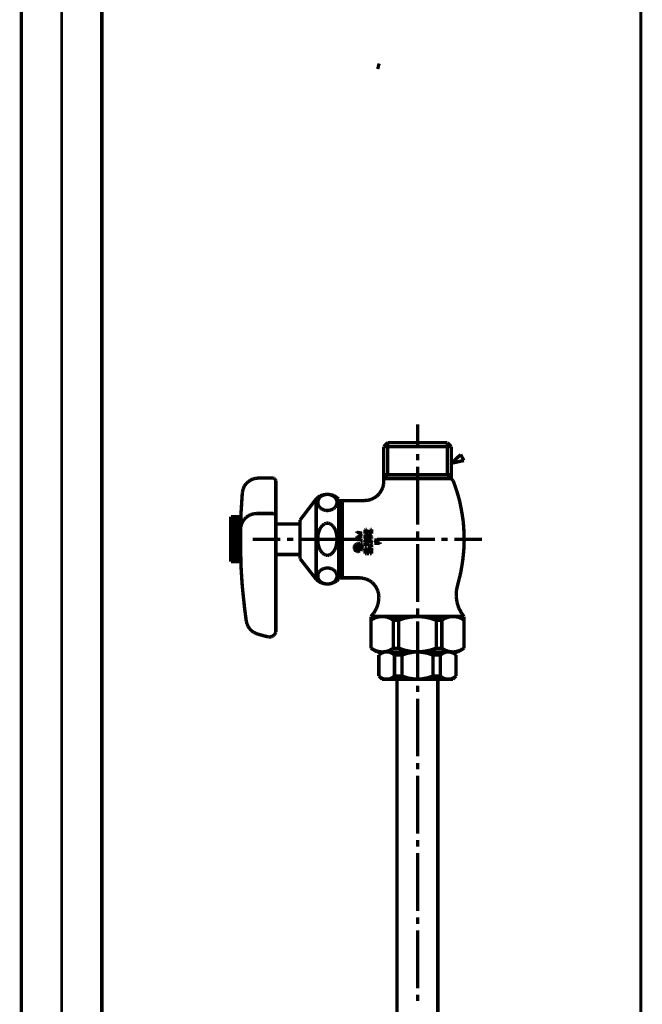
# Model space of a CAD drawing. Extents: x 66 to 478, y -270 to -8.
# Drawn here: x 216 to 235, y -238 to -208 of the extents above; entities that cross this region are included whole.
import ezdxf

# ---------------------------------------------------------------- set-up
doc = ezdxf.new("R2010")
doc.units = 0
doc.linetypes.add('AIGENLINE004', pattern=[5.2917, 3.5278, -1.7639, 0, 0])
doc.linetypes.add('AIGENLINE006', pattern=[0.7056, 0.3528, -0.3528])
doc.layers.add('LAYER_3', color=7, linetype='CONTINUOUS')
doc.layers.add('LAYER_32', color=7, linetype='CONTINUOUS')

# ---------------------------------------------------------------- blocks, each defined once
blk = doc.blocks.new('AIGNBL03010004')
at = {"layer": 'LAYER_3', "color": 4, "const_width": 0.1764}
blk.add_lwpolyline([(226.6905, -209.0922), (226.7904, -209.119)], dxfattribs=at)
blk = doc.blocks.new('AIGNBL03010005')
at = {"layer": 'LAYER_3', "color": 6, "linetype": 'AIGENLINE006', "const_width": 0.1058, "flags": 128}
for points in [[(227.957, -220.9538), (227.957, -220.234)], [(227.0296, -220.8014), (226.9068, -220.9242)], [(226.9068, -220.9242), (226.9068, -222.0039)], [(226.9068, -220.9242), (229.0028, -220.9242)], [(228.8843, -220.8014), (227.0296, -220.8014)], [(227.0296, -220.8014), (227.0296, -221.8007)], [(228.8843, -220.8014), (229.0028, -220.9242)], [(228.8843, -220.8014), (228.8843, -221.8007)], [(229.0028, -220.9242), (229.0028, -221.9235)], [(227.957, -221.3518), (227.957, -221.1528)], [(229.2992, -221.1698), (229.0071, -221.4408)], [(229.3458, -221.2629), (229.2992, -221.1698)], [(229.3966, -221.3561), (229.3458, -221.2629)], [(227.957, -223.3547), (227.957, -221.5509)], [(229.0071, -221.4408), (229.3966, -221.3561)], [(227.0296, -221.8007), (226.9068, -221.9235)], [(226.9068, -221.8007), (229.0028, -221.8007)], [(228.8843, -221.8007), (229.0621, -221.9828)], [(222.5751, -222.1521), (222.5412, -222.2326)], [(222.6259, -222.0801), (222.5751, -222.1521)], [(222.6894, -222.0209), (222.6259, -222.0801)], [(222.7614, -221.9701), (222.6894, -222.0209)], [(222.8376, -221.9319), (222.7614, -221.9701)], [(222.9223, -221.9108), (222.8376, -221.9319)], [(223.0113, -221.9023), (222.9223, -221.9108)], [(223.4559, -221.9023), (223.0113, -221.9023)], [(223.4728, -221.9023), (223.4559, -221.9023)], [(223.4559, -221.9023)], [(223.4897, -221.9065), (223.4728, -221.9023)], [(223.5067, -221.915), (223.4897, -221.9065)], [(223.5194, -221.9277), (223.5067, -221.915)], [(223.5321, -221.9404), (223.5194, -221.9277)], [(223.5405, -221.9531), (223.5321, -221.9404)], [(223.549, -221.9701), (223.5405, -221.9531)], [(223.5532, -221.9828), (223.549, -221.9701)], [(223.5532, -222.0039), (223.5532, -221.9828)], [(223.5532, -226.6448), (223.5532, -222.0039)], [(226.873, -222.2072), (226.8984, -222.1056)], [(226.8984, -222.1056), (226.9068, -222.0039)], [(226.9068, -221.9235), (229.0028, -221.9235)], [(229.1002, -222.0801), (229.0621, -221.9828)], [(229.1637, -222.2707), (229.1002, -222.0801)], [(222.5116, -222.3638), (222.4989, -222.5629)], [(222.5201, -222.3173), (222.5116, -222.3638)], [(222.5412, -222.2326), (222.5201, -222.3173)], [(224.9379, -222.4528), (224.8617, -222.4993)], [(224.9294, -222.4909), (224.9125, -222.5121)], [(224.9548, -222.4739), (224.9294, -222.4909)], [(225.0226, -222.4231), (224.9379, -222.4528)], [(224.9802, -222.457), (224.9548, -222.4739)], [(225.0056, -222.4443), (224.9802, -222.457)], [(225.0353, -222.4316), (225.0056, -222.4443)], [(225.1073, -222.4104), (225.0226, -222.4231)], [(225.0607, -222.4231), (225.0353, -222.4316)], [(225.0945, -222.4147), (225.0607, -222.4231)], [(225.1242, -222.4104), (225.0945, -222.4147)], [(225.1919, -222.4104), (225.1073, -222.4104)], [(225.1538, -222.4104), (225.1242, -222.4104)], [(225.1835, -222.4104), (225.1538, -222.4104)], [(225.2173, -222.4147), (225.1835, -222.4104)], [(225.2809, -222.4231), (225.1919, -222.4104)], [(225.247, -222.4231), (225.2173, -222.4147)], [(225.2766, -222.4316), (225.247, -222.4231)], [(225.3063, -222.4443), (225.2766, -222.4316)], [(225.3613, -222.4485), (225.2809, -222.4231)], [(225.3317, -222.457), (225.3063, -222.4443)], [(225.3571, -222.4739), (225.3317, -222.457)], [(225.3782, -222.4909), (225.3571, -222.4739)], [(225.4375, -222.4951), (225.3613, -222.4485)], [(225.3994, -222.5121), (225.3782, -222.4909)], [(226.6062, -222.5205), (226.6951, -222.4612)], [(226.6951, -222.4612), (226.7671, -222.3893)], [(226.7671, -222.3893), (226.8264, -222.3003)], [(226.8264, -222.3003), (226.873, -222.2072)], [(229.223, -222.4612), (229.1637, -222.2707)], [(229.2738, -222.656), (229.223, -222.4612)], [(222.4862, -222.7619), (222.4735, -222.9609)], [(222.4989, -222.5629), (222.4862, -222.7619)], [(224.307, -223.2065), (224.8066, -222.5502)], [(224.8617, -222.4993), (224.8066, -222.5502)], [(224.8066, -225.0484), (224.8066, -222.5502)], [(224.8617, -222.6094), (224.8574, -222.6348)], [(224.8574, -222.6348), (224.8574, -222.6603)], [(224.8574, -222.6603), (224.8574, -222.6857)], [(224.8574, -222.6857), (224.8617, -222.7111)], [(224.8701, -222.584), (224.8617, -222.6094)], [(224.8617, -222.7111), (224.8701, -222.7365)], [(224.8828, -222.5586), (224.8701, -222.584)], [(224.8701, -222.7365), (224.8828, -222.7619)], [(224.8955, -222.5332), (224.8828, -222.5586)], [(224.8828, -222.7619), (224.8955, -222.783)], [(224.9125, -222.5121), (224.8955, -222.5332)], [(224.8955, -222.783), (224.9125, -222.8085)], [(225.4164, -222.5332), (225.3994, -222.5121)], [(225.3994, -222.8085), (225.4164, -222.783)], [(225.4291, -222.5586), (225.4164, -222.5332)], [(225.4164, -222.783), (225.4291, -222.7619)], [(225.4375, -222.584), (225.4291, -222.5586)], [(225.4291, -222.7619), (225.4375, -222.7365)], [(225.5053, -222.5502), (225.4375, -222.4951)], [(225.446, -222.6094), (225.4375, -222.584)], [(225.4375, -222.7365), (225.446, -222.7111)], [(225.4545, -222.6348), (225.446, -222.6094)], [(225.446, -222.7111), (225.4545, -222.6857)], [(225.4545, -222.6603), (225.4545, -222.6348)], [(225.4545, -222.6857), (225.4545, -222.6603)], [(225.5053, -222.5502), (225.5053, -222.601)], [(225.5053, -225.0484), (225.5053, -222.601)], [(226.3056, -222.601), (225.5053, -222.601)], [(225.5561, -222.6645), (225.5053, -222.6645)], [(225.5561, -222.6645), (225.6154, -222.601)], [(225.5561, -224.9426), (225.5561, -222.6645)], [(225.6154, -225.0018), (225.6154, -222.601)], [(226.3056, -222.601), (226.4114, -222.5925)], [(226.4114, -222.5925), (226.5131, -222.5671)], [(226.5131, -222.5671), (226.6062, -222.5205)], [(229.312, -222.8508), (229.2738, -222.656)], [(222.1559, -224.5022), (222.1559, -223.1006)], [(222.4693, -223.1006), (222.1559, -223.1006)], [(222.4735, -222.9609), (222.465, -223.1599)], [(222.7064, -223.071), (222.6344, -223.1218)], [(222.7868, -223.0329), (222.7064, -223.071)], [(222.8715, -223.0117), (222.7868, -223.0329)], [(222.9562, -223.0032), (222.8715, -223.0117)], [(223.4559, -223.0032), (222.9562, -223.0032)], [(223.4728, -223.0032), (223.4559, -223.0032)], [(223.4559, -223.0032)], [(223.4897, -223.0075), (223.4728, -223.0032)], [(223.5067, -223.0159), (223.4897, -223.0075)], [(223.5194, -223.0286), (223.5067, -223.0159)], [(223.5321, -223.0371), (223.5194, -223.0286)], [(223.5405, -223.054), (223.5321, -223.0371)], [(223.549, -223.0667), (223.5405, -223.054)], [(223.5532, -223.0837), (223.549, -223.0667)], [(223.5532, -223.1006), (223.5532, -223.0837)], [(224.9125, -222.8085), (224.9294, -222.8254)], [(224.9294, -222.8254), (224.9548, -222.8466)], [(224.9548, -222.8466), (224.9802, -222.8635)], [(224.9802, -222.8635), (225.0056, -222.8762)], [(225.0056, -222.8762), (225.0353, -222.8889)], [(225.0353, -222.8889), (225.0607, -222.8974)], [(225.0607, -222.8974), (225.0945, -222.9058)], [(225.0945, -222.9058), (225.1242, -222.9101)], [(225.1242, -222.9101), (225.1538, -222.9101)], [(225.1538, -222.9101), (225.1835, -222.9101)], [(225.1835, -222.9101), (225.2173, -222.9058)], [(225.2173, -222.9058), (225.247, -222.8974)], [(225.247, -222.8974), (225.2766, -222.8889)], [(225.2766, -222.8889), (225.3063, -222.8762)], [(225.3063, -222.8762), (225.3317, -222.8635)], [(225.3317, -222.8635), (225.3571, -222.8466)], [(225.3571, -222.8466), (225.3782, -222.8254)], [(225.3782, -222.8254), (225.3994, -222.8085)], [(229.3458, -223.0456), (229.312, -222.8508)], [(229.3755, -223.2446), (229.3458, -223.0456)], [(222.465, -223.1514), (222.1559, -223.1514)], [(222.465, -223.2022), (222.1559, -223.2022)], [(222.465, -223.2531), (222.1559, -223.2531)], [(222.4608, -223.3039), (222.1559, -223.3039)], [(222.4608, -223.3547), (222.1559, -223.3547)], [(222.4608, -223.4013), (222.1559, -223.4013)], [(222.4608, -223.3589), (222.4566, -223.5622)], [(222.465, -223.1599), (222.4608, -223.3589)], [(222.4862, -223.3335), (222.465, -223.4182)], [(222.5243, -223.2531), (222.4862, -223.3335)], [(222.5751, -223.1811), (222.5243, -223.2531)], [(222.6344, -223.1218), (222.5751, -223.1811)], [(224.307, -223.3293), (223.5532, -223.3293)], [(224.307, -223.2065), (224.307, -223.3293)], [(224.307, -223.3293), (224.307, -224.409)], [(224.9802, -223.397), (224.9548, -223.4309)], [(225.0056, -223.3716), (224.9802, -223.397)], [(225.0353, -223.3462), (225.0056, -223.3716)], [(225.0607, -223.325), (225.0353, -223.3462)], [(225.0945, -223.3166), (225.0607, -223.325)], [(225.1242, -223.3039), (225.0945, -223.3166)], [(225.1538, -223.3039), (225.1242, -223.3039)], [(225.1835, -223.3039), (225.1538, -223.3039)], [(225.2173, -223.3166), (225.1835, -223.3039)], [(225.247, -223.325), (225.2173, -223.3166)], [(225.2766, -223.3462), (225.247, -223.325)], [(225.3063, -223.3716), (225.2766, -223.3462)], [(225.3317, -223.397), (225.3063, -223.3716)], [(225.3571, -223.4309), (225.3317, -223.397)], [(229.3924, -223.4436), (229.3755, -223.2446)], [(222.4566, -223.4521), (222.1559, -223.4521)], [(222.4566, -223.5029), (222.1559, -223.5029)], [(222.4566, -223.5537), (222.1559, -223.5537)], [(222.4566, -223.6045), (222.1559, -223.6045)], [(222.4566, -223.6511), (222.1559, -223.6511)], [(222.4566, -223.7019), (222.1559, -223.7019)], [(222.465, -223.4182), (222.4566, -223.4944)], [(222.4566, -223.5622), (222.4566, -223.7612)], [(224.8617, -223.6977), (224.8574, -223.7527)], [(224.8701, -223.6469), (224.8617, -223.6977)], [(224.8828, -223.6003), (224.8701, -223.6469)], [(224.8955, -223.5537), (224.8828, -223.6003)], [(224.9125, -223.5071), (224.8955, -223.5537)], [(224.9294, -223.469), (224.9125, -223.5071)], [(224.9548, -223.4309), (224.9294, -223.469)], [(225.3782, -223.469), (225.3571, -223.4309)], [(225.3994, -223.5071), (225.3782, -223.469)], [(225.4164, -223.5537), (225.3994, -223.5071)], [(225.4291, -223.6003), (225.4164, -223.5537)], [(225.4375, -223.6469), (225.4291, -223.6003)], [(225.446, -223.6977), (225.4375, -223.6469)], [(225.4545, -223.7527), (225.446, -223.6977)], [(226.0727, -223.613), (226.0727, -223.5622)], [(226.0727, -223.5876), (226.2378, -223.6172)], [(226.0727, -223.74), (226.2378, -223.7104)], [(226.0727, -223.7146), (226.0727, -223.7612)], [(226.2378, -223.6172), (226.115, -223.6638)], [(226.2378, -223.7104), (226.115, -223.6638)], [(226.3267, -223.5114), (226.3225, -223.5198)], [(226.3225, -223.5198), (226.3225, -223.5241)], [(226.3225, -223.5241), (226.3225, -223.5283)], [(226.3225, -223.5283)], [(226.3225, -223.6299), (226.3225, -223.5283)], [(226.3776, -223.6299), (226.3225, -223.6299)], [(226.3267, -223.668), (226.3225, -223.6723)], [(226.3225, -223.6723), (226.3225, -223.6807)], [(226.3225, -223.6807)], [(226.3225, -223.6807)], [(226.3225, -223.7866), (226.3225, -223.6807)], [(226.331, -223.5071), (226.3267, -223.5114)], [(226.3267, -223.5114)], [(226.331, -223.6638), (226.3267, -223.6638)], [(226.3267, -223.6638), (226.3267, -223.668)], [(226.3352, -223.5029), (226.331, -223.5071)], [(226.3352, -223.6596), (226.331, -223.6638)], [(226.3394, -223.5029), (226.3352, -223.5029)], [(226.3394, -223.6553), (226.3352, -223.6596)], [(226.3437, -223.4987), (226.3394, -223.5029)], [(226.3437, -223.6553), (226.3394, -223.6553)], [(226.3479, -223.4987), (226.3437, -223.4987)], [(226.3479, -223.6553), (226.3437, -223.6553)], [(226.3776, -223.4987), (226.3479, -223.4987)], [(226.3479, -223.6553), (226.4157, -223.6553)], [(226.3776, -223.6299), (226.3776, -223.4987)], [(226.3776, -223.7527), (226.3776, -223.7104)], [(226.3776, -223.7104), (226.3945, -223.7104)], [(226.3945, -223.74), (226.3945, -223.7104)], [(226.4368, -223.6553), (226.4157, -223.6553)], [(226.4157, -223.6553)], [(226.458, -223.6638), (226.4368, -223.6553)], [(226.4792, -223.6723), (226.458, -223.6638)], [(226.4919, -223.6807), (226.4792, -223.6723)], [(226.4876, -223.5114), (226.4834, -223.5198)], [(226.4834, -223.5198), (226.4834, -223.5241)], [(226.4834, -223.5241), (226.4834, -223.5283)], [(226.4834, -223.6299), (226.4834, -223.5283)], [(226.4834, -223.5283)], [(226.5342, -223.6299), (226.4834, -223.6299)], [(226.4919, -223.5071), (226.4876, -223.5114)], [(226.4876, -223.5114)], [(226.4961, -223.5029), (226.4919, -223.5071)], [(226.5088, -223.6977), (226.4919, -223.6807)], [(226.5003, -223.5029), (226.4961, -223.5029)], [(226.5046, -223.4987), (226.5003, -223.5029)], [(226.5088, -223.4987), (226.5046, -223.4987)], [(226.5088, -223.4987), (226.5342, -223.4987)], [(226.5215, -223.7146), (226.5088, -223.6977)], [(226.53, -223.7315), (226.5215, -223.7146)], [(226.5342, -223.6299), (226.5342, -223.4987)], [(227.957, -223.7527), (227.957, -223.5537)], [(229.4009, -223.6426), (229.3924, -223.4436)], [(229.4051, -223.8459), (229.4009, -223.6426)], [(222.4566, -223.7527), (222.1559, -223.7527)], [(222.4566, -223.8035), (222.1559, -223.8035)], [(222.4566, -223.8543), (222.1559, -223.8543)], [(222.4566, -223.9009), (222.1559, -223.9009)], [(222.4566, -223.9517), (222.1559, -223.9517)], [(222.4566, -224.0025), (222.1559, -224.0025)], [(222.4566, -223.7612), (222.4566, -223.9602)], [(222.4566, -223.9602), (222.4608, -224.1592)], [(222.8334, -223.8035), (223.6972, -223.8035)], [(223.8962, -223.8035), (224.0952, -223.8035)], [(224.2943, -223.8035), (226.0939, -223.8035)], [(224.8574, -223.7527), (224.8574, -223.8035)], [(224.8574, -223.8035), (224.8574, -223.8543)], [(224.8574, -223.8543), (224.8617, -223.9051)], [(224.8617, -223.9051), (224.8701, -223.956)], [(224.8701, -223.956), (224.8828, -224.0068)], [(224.8828, -224.0068), (224.8955, -224.0533)], [(225.4164, -224.0533), (225.4291, -224.0068)], [(225.4291, -224.0068), (225.4375, -223.956)], [(225.4375, -223.956), (225.446, -223.9051)], [(225.446, -223.9051), (225.4545, -223.8543)], [(225.4545, -223.8035), (225.4545, -223.7527)], [(225.4545, -223.8543), (225.4545, -223.8035)], [(226.0007, -224.011), (225.9922, -224.0322)], [(226.0134, -223.9898), (226.0007, -224.011)], [(226.0134, -224.0237), (226.0007, -224.0068)], [(226.0134, -224.0152), (226.0092, -224.0364)], [(226.0261, -223.9729), (226.0134, -223.9898)], [(226.0261, -224.0025), (226.0134, -224.0152)], [(226.0346, -223.9898), (226.0219, -223.9729)], [(226.043, -223.9602), (226.0261, -223.9729)], [(226.0388, -223.9856), (226.0261, -224.0025)], [(226.0515, -223.9729), (226.0388, -223.9856)], [(226.06, -223.9475), (226.043, -223.9602)], [(226.0684, -223.9644), (226.0515, -223.9729)], [(226.0684, -223.9644), (226.0557, -223.9517)], [(226.0557, -224.0025), (226.0557, -223.9856)], [(226.0769, -223.9856), (226.0557, -223.9856)], [(226.0557, -224.0025), (226.0557, -224.0068)], [(226.0854, -224.0322), (226.0557, -224.0025)], [(226.0557, -224.0068), (226.06, -224.011)], [(226.0811, -223.9433), (226.06, -223.9475)], [(226.06, -224.011), (226.06, -224.0152)], [(226.06, -224.0152), (226.0642, -224.0195)], [(226.0642, -224.0195), (226.0684, -224.0237)], [(226.0854, -223.9602), (226.0684, -223.9644)], [(226.0684, -224.0237), (226.0727, -224.0279)], [(226.0727, -223.7908), (226.0727, -223.8374)], [(226.0727, -223.812), (226.187, -223.812)], [(226.0769, -223.9983), (226.0769, -223.9856)], [(226.0769, -223.9983)], [(226.0769, -223.9983), (226.0769, -224.0025)], [(226.0769, -224.0025)], [(226.0769, -224.0025), (226.0811, -224.0068)], [(226.1023, -223.939), (226.0811, -223.9433)], [(226.0811, -224.0068)], [(226.0811, -224.0068), (226.0854, -224.0068)], [(226.1023, -223.956), (226.0854, -223.9602)], [(226.0854, -224.0068)], [(226.0854, -224.0068)], [(226.0854, -224.0068), (226.0896, -224.0068)], [(226.0896, -224.0068)], [(226.0896, -224.0068), (226.0939, -224.0068)], [(226.0939, -224.0068)], [(226.0939, -224.0068), (226.0981, -224.0068)], [(226.115, -223.956), (226.0981, -223.939)], [(226.0981, -224.0068), (226.115, -223.9898)], [(226.0981, -224.0068)], [(226.1235, -223.939), (226.1023, -223.939)], [(226.1235, -223.956), (226.1023, -223.956)], [(226.1023, -224.0279), (226.1066, -224.0237)], [(226.1235, -224.011), (226.1066, -223.9983)], [(226.1066, -224.0237), (226.1108, -224.0195)], [(226.1108, -224.0195), (226.1235, -224.0068)], [(226.1235, -223.9814), (226.115, -223.9856)], [(226.115, -223.9856), (226.115, -223.9898)], [(226.1447, -223.9433), (226.1235, -223.939)], [(226.1404, -223.9602), (226.1235, -223.956)], [(226.132, -223.9771), (226.1235, -223.9814)], [(226.1235, -223.9814)], [(226.1277, -224.0068), (226.1235, -224.0068)], [(226.132, -224.0025), (226.1277, -224.0025)], [(226.1277, -224.0025), (226.1277, -224.0068)], [(226.1362, -223.9771), (226.132, -223.9771)], [(226.1362, -224.0025), (226.132, -224.0025)], [(226.132, -224.0025)], [(226.1404, -223.9771), (226.1362, -223.9771)], [(226.1404, -224.0025), (226.1362, -224.0025)], [(226.1362, -224.0025)], [(226.1574, -223.9644), (226.1404, -223.9602)], [(226.1489, -223.9814), (226.1404, -223.9771)], [(226.1447, -224.0068), (226.1404, -224.0025)], [(226.1404, -224.0025)], [(226.1658, -223.9475), (226.1447, -223.9433)], [(226.1489, -224.0068), (226.1447, -224.0068)], [(226.1447, -224.0068)], [(226.1531, -223.9814), (226.1489, -223.9814)], [(226.1658, -223.9983), (226.1489, -223.9814)], [(226.1489, -224.011), (226.1489, -224.0068)], [(226.1489, -224.0152), (226.1489, -224.011)], [(226.1489, -224.011)], [(226.1489, -224.0152), (226.1489, -224.0322)], [(226.1574, -223.9856), (226.1531, -223.9814)], [(226.1743, -223.9729), (226.1574, -223.9644)], [(226.1616, -223.9898), (226.1574, -223.9856)], [(226.1658, -223.9941), (226.1616, -223.9898)], [(226.187, -223.9602), (226.1658, -223.9475)], [(226.1658, -224.0025), (226.1658, -223.9941)], [(226.1701, -224.0068), (226.1658, -224.0025)], [(226.2251, -224.0068), (226.1701, -223.9517)], [(226.1701, -224.011), (226.1701, -224.0068)], [(226.1701, -224.0322), (226.1701, -224.011)], [(226.1912, -223.9856), (226.1743, -223.9729)], [(226.1955, -223.812), (226.187, -223.812)], [(226.187, -223.812)], [(226.187, -223.9136), (226.1955, -223.9136)], [(226.1997, -223.9729), (226.187, -223.9602)], [(226.1997, -224.0025), (226.1912, -223.9856)], [(226.2039, -223.8162), (226.1955, -223.812)], [(226.1955, -223.9136), (226.2039, -223.9094)], [(226.2166, -223.9898), (226.1997, -223.9729)], [(226.2082, -224.0152), (226.1997, -224.0025)], [(226.2124, -223.8205), (226.2039, -223.8162)], [(226.2039, -223.9094), (226.2124, -223.9051)], [(226.2166, -224.0364), (226.2082, -224.0152)], [(226.2209, -223.8247), (226.2124, -223.8205)], [(226.2124, -223.9051), (226.2209, -223.9009)], [(226.2251, -224.011), (226.2166, -223.9898)], [(226.2251, -223.8289), (226.2209, -223.8247)], [(226.2209, -223.9009), (226.2251, -223.8967)], [(226.2336, -223.8374), (226.2251, -223.8289)], [(226.2251, -223.8967), (226.2336, -223.8882)], [(226.2336, -224.0322), (226.2251, -224.011)], [(226.2336, -223.8459), (226.2336, -223.8374)], [(226.2378, -223.8543), (226.2336, -223.8459)], [(226.2336, -223.8797), (226.2378, -223.8713)], [(226.2336, -223.8882), (226.2336, -223.8797)], [(226.2378, -223.8628), (226.2378, -223.8543)], [(226.2378, -223.8713), (226.2378, -223.8628)], [(226.2971, -223.8035), (226.4961, -223.8035)], [(226.3225, -223.7866), (226.4072, -223.8332)], [(226.3267, -223.8374), (226.3225, -223.8416)], [(226.3225, -223.8416)], [(226.3225, -223.8416), (226.3225, -223.8459)], [(226.3225, -223.8459), (226.3225, -223.8501)], [(226.3225, -223.8501)], [(226.3225, -223.8501), (226.3225, -223.8543)], [(226.3225, -223.8543), (226.3225, -223.8586)], [(226.3225, -223.8586), (226.3267, -223.8586)], [(226.3267, -223.8713), (226.3225, -223.8713)], [(226.3225, -223.8713), (226.3225, -223.8755)], [(226.3225, -223.8755), (226.3225, -223.8797)], [(226.3225, -223.8797)], [(226.3225, -223.8797), (226.3225, -223.884)], [(226.3225, -223.884), (226.3225, -223.8882)], [(226.3225, -223.8882)], [(226.3225, -223.8882), (226.3267, -223.8924)], [(226.3267, -223.9094), (226.3225, -223.9136)], [(226.3225, -223.9136), (226.3225, -223.9179)], [(226.3225, -223.9179), (226.3225, -223.9221)], [(226.3225, -224.0237), (226.3225, -223.9221)], [(226.3225, -223.9221)], [(226.3225, -224.0237), (226.3776, -224.0237)], [(226.331, -223.8332), (226.3267, -223.8374)], [(226.3267, -223.8374)], [(226.3267, -223.8586), (226.3267, -223.8628)], [(226.3267, -223.8628), (226.331, -223.8628)], [(226.331, -223.867), (226.3267, -223.867)], [(226.3267, -223.867), (226.3267, -223.8713)], [(226.3267, -223.8924)], [(226.3267, -223.8924), (226.331, -223.8967)], [(226.331, -223.9009), (226.3267, -223.9051)], [(226.3267, -223.9051), (226.3267, -223.9094)], [(226.3352, -223.8332), (226.331, -223.8332)], [(226.331, -223.8332)], [(226.331, -223.8628)], [(226.331, -223.8628), (226.3352, -223.8628)], [(226.3352, -223.8628), (226.331, -223.8628)], [(226.331, -223.8628), (226.331, -223.867)], [(226.331, -223.8967)], [(226.331, -223.8967), (226.3352, -223.8967)], [(226.3352, -223.9009), (226.331, -223.9009)], [(226.3394, -223.8332), (226.3352, -223.8332)], [(226.3352, -223.8628), (226.3394, -223.8628)], [(226.3394, -223.8628), (226.3352, -223.8628)], [(226.3352, -223.8967), (226.3394, -223.8967)], [(226.3394, -223.8967), (226.3352, -223.9009)], [(226.3437, -223.8332), (226.3394, -223.8332)], [(226.3394, -223.8332)], [(226.3394, -223.8332)], [(226.3394, -223.8628)], [(226.3394, -223.8628), (226.3437, -223.8628)], [(226.3437, -223.8628), (226.3394, -223.8628)], [(226.3394, -223.8628)], [(226.3394, -223.8628)], [(226.3394, -223.8967)], [(226.3394, -223.8967), (226.3437, -223.8967)], [(226.3437, -223.8967), (226.3394, -223.8967)], [(226.3479, -223.8374), (226.3437, -223.8332)], [(226.3437, -223.8332)], [(226.3437, -223.8628)], [(226.3437, -223.8628), (226.3479, -223.8628)], [(226.3437, -223.867), (226.3437, -223.8628)], [(226.3479, -223.867), (226.3437, -223.867)], [(226.3437, -223.8967), (226.3479, -223.8924)], [(226.3437, -223.8967)], [(226.3479, -223.8967), (226.3437, -223.8967)], [(226.3521, -223.8416), (226.3479, -223.8374)], [(226.3479, -223.8374)], [(226.3479, -223.8628), (226.3479, -223.8586)], [(226.3479, -223.8586), (226.3521, -223.8586)], [(226.3479, -223.8713), (226.3479, -223.867)], [(226.3521, -223.8713), (226.3479, -223.8713)], [(226.3479, -223.8924), (226.3521, -223.8882)], [(226.3479, -223.8924)], [(226.3479, -223.8967), (226.4157, -223.8967)], [(226.3521, -223.8459), (226.3521, -223.8416)], [(226.3521, -223.8416)], [(226.3521, -223.8501), (226.3521, -223.8459)], [(226.3521, -223.8543), (226.3521, -223.8501)], [(226.3521, -223.8501)], [(226.3521, -223.8586), (226.3521, -223.8543)], [(226.3521, -223.8755), (226.3521, -223.8713)], [(226.3521, -223.8797), (226.3521, -223.8755)], [(226.3521, -223.884), (226.3521, -223.8797)], [(226.3521, -223.8797)], [(226.3521, -223.8882), (226.3521, -223.884)], [(226.3521, -223.8882)], [(226.3776, -223.7527), (226.4072, -223.7739)], [(226.3776, -224.0237), (226.3776, -223.9517)], [(226.3776, -223.9517), (226.4157, -223.9517)], [(226.4495, -223.74), (226.3945, -223.74)], [(226.4072, -223.8332), (226.4072, -223.7739)], [(226.4284, -223.8967), (226.4157, -223.8967)], [(226.4284, -223.9517), (226.4157, -223.9517)], [(226.4157, -223.9517)], [(226.4495, -223.9009), (226.4284, -223.8967)], [(226.4411, -223.956), (226.4284, -223.9517)], [(226.4495, -223.9602), (226.4411, -223.956)], [(226.4495, -223.74), (226.4495, -223.7188)], [(226.458, -223.7231), (226.4495, -223.7188)], [(226.4495, -223.9009), (226.4622, -223.884)], [(226.458, -223.9644), (226.4495, -223.9602)], [(226.4665, -223.7315), (226.458, -223.7231)], [(226.4665, -223.9729), (226.458, -223.9644)], [(226.4622, -223.884), (226.4749, -223.8628)], [(226.4749, -223.74), (226.4665, -223.7315)], [(226.4749, -223.9814), (226.4665, -223.9729)], [(226.4792, -223.7527), (226.4749, -223.74)], [(226.4749, -223.8628), (226.4792, -223.8416)], [(226.4792, -223.9941), (226.4749, -223.9814)], [(226.4834, -223.7612), (226.4792, -223.7527)], [(226.4792, -223.8416), (226.4834, -223.8205)], [(226.4834, -224.0025), (226.4792, -223.9941)], [(226.4834, -223.7739), (226.4834, -223.7612)], [(226.4834, -223.7866), (226.4834, -223.7739)], [(226.4834, -223.7866), (226.5342, -223.7866)], [(226.4834, -223.8205), (226.4834, -223.812)], [(226.4834, -223.812), (226.5342, -223.812)], [(226.4834, -224.0152), (226.4834, -224.0025)], [(226.4834, -224.0533), (226.4834, -224.0152)], [(226.4961, -223.9306), (226.5173, -223.9009)], [(226.5088, -223.939), (226.4961, -223.9306)], [(226.5215, -223.956), (226.5088, -223.939)], [(226.5173, -223.9009), (226.5258, -223.8713)], [(226.53, -223.9729), (226.5215, -223.956)], [(226.5258, -223.8713), (226.5342, -223.8416)], [(226.5342, -223.7527), (226.53, -223.7315)], [(226.5342, -223.9941), (226.53, -223.9729)], [(226.5342, -223.7739), (226.5342, -223.7527)], [(226.5342, -223.7866), (226.5342, -223.7739)], [(226.5342, -223.8416), (226.5342, -223.812)], [(226.5342, -223.8247), (226.5342, -223.812)], [(226.5342, -224.0152), (226.5342, -223.9941)], [(226.5342, -224.0533), (226.5342, -224.0152)], [(226.7841, -223.8247), (226.6189, -223.8247)], [(226.6189, -223.8247), (226.7036, -223.8755)], [(226.6189, -223.9263), (226.7036, -223.8755)], [(226.7841, -223.9263), (226.6189, -223.9263)], [(226.6951, -223.8035), (228.4947, -223.8035)], [(226.7841, -223.8501), (226.7841, -223.7993)], [(226.7841, -223.9517), (226.7841, -223.9009)], [(227.957, -225.7513), (227.957, -223.9517)], [(228.6937, -223.8035), (228.897, -223.8035)], [(229.096, -223.8035), (229.9556, -223.8035)], [(229.4009, -224.0449), (229.4051, -223.8459)], [(222.4566, -224.0533), (222.1559, -224.0533)], [(222.4566, -224.1042), (222.1559, -224.1042)], [(222.4566, -224.1507), (222.1559, -224.1507)], [(222.4608, -224.2016), (222.1559, -224.2016)], [(222.4608, -224.2524), (222.1559, -224.2524)], [(222.4608, -224.3032), (222.1559, -224.3032)], [(222.4608, -224.1592), (222.465, -224.3625)], [(224.307, -224.2778), (223.5532, -224.2778)], [(224.8955, -224.0533), (224.9125, -224.0957)], [(224.9125, -224.0957), (224.9294, -224.138)], [(224.9294, -224.138), (224.9548, -224.1761)], [(224.9548, -224.1761), (224.9802, -224.2058)], [(224.9802, -224.2058), (225.0056, -224.2354)], [(225.0056, -224.2354), (225.0353, -224.2608)], [(225.0353, -224.2608), (225.0607, -224.2778)], [(225.0607, -224.2778), (225.0945, -224.2947)], [(225.0945, -224.2947), (225.1242, -224.2989)], [(225.1242, -224.2989), (225.1538, -224.3032)], [(225.1538, -224.3032), (225.1835, -224.2989)], [(225.1835, -224.2989), (225.2173, -224.2947)], [(225.2173, -224.2947), (225.247, -224.2778)], [(225.247, -224.2778), (225.2766, -224.2608)], [(225.2766, -224.2608), (225.3063, -224.2354)], [(225.3063, -224.2354), (225.3317, -224.2058)], [(225.3317, -224.2058), (225.3571, -224.1761)], [(225.3571, -224.1761), (225.3782, -224.138)], [(225.3782, -224.138), (225.3994, -224.0957)], [(225.3994, -224.0957), (225.4164, -224.0533)], [(225.9922, -224.0322), (225.988, -224.0533)], [(225.988, -224.0533), (225.988, -224.0745)], [(226.0049, -224.0703), (225.988, -224.0533)], [(225.988, -224.0745), (225.9922, -224.0957)], [(225.9922, -224.0957), (226.0007, -224.1169)], [(226.0007, -224.1169), (226.0134, -224.1338)], [(226.0092, -224.0364), (226.0049, -224.0533)], [(226.0049, -224.0533), (226.0049, -224.0745)], [(226.0049, -224.0745), (226.0092, -224.0915)], [(226.0473, -224.1677), (226.0049, -224.1296)], [(226.0092, -224.0915), (226.0134, -224.1084)], [(226.0134, -224.1084), (226.0261, -224.1253)], [(226.0134, -224.1338), (226.0261, -224.1507)], [(226.0261, -224.1253), (226.0388, -224.138)], [(226.0261, -224.1507), (226.043, -224.1634)], [(226.0388, -224.138), (226.0515, -224.1507)], [(226.043, -224.1634), (226.06, -224.1761)], [(226.0515, -224.1507), (226.0684, -224.1592)], [(226.0557, -224.0491), (226.1701, -224.0491)], [(226.0557, -224.0491), (226.0557, -224.0745)], [(226.0811, -224.0745), (226.0557, -224.0491)], [(226.1701, -224.0745), (226.0557, -224.0745)], [(226.1235, -224.0999), (226.0557, -224.0999)], [(226.0557, -224.0999), (226.0557, -224.1211)], [(226.1235, -224.1211), (226.0557, -224.1211)], [(226.06, -224.1761), (226.0811, -224.1846)], [(226.0684, -224.1592), (226.0854, -224.1677)], [(226.0727, -224.0279), (226.0769, -224.0279)], [(226.0769, -224.0279), (226.0854, -224.0322)], [(226.0811, -224.1846), (226.1023, -224.1889)], [(226.0854, -224.0322)], [(226.0854, -224.0322), (226.0939, -224.0322)], [(226.0854, -224.1677), (226.1023, -224.1719)], [(226.1108, -224.1211), (226.0896, -224.0999)], [(226.0939, -224.0322), (226.0981, -224.0279)], [(226.0981, -224.0279), (226.1023, -224.0279)], [(226.1023, -224.1719), (226.1235, -224.1719)], [(226.1023, -224.1889), (226.1235, -224.1889)], [(226.1235, -224.1889), (226.1066, -224.1719)], [(226.1362, -224.0745), (226.115, -224.0491)], [(226.132, -224.0999), (226.1235, -224.0999)], [(226.1277, -224.1211), (226.1235, -224.1211)], [(226.1235, -224.1719), (226.1277, -224.1677)], [(226.1235, -224.1889), (226.132, -224.1889)], [(226.132, -224.1211), (226.1277, -224.1211)], [(226.1277, -224.1677), (226.132, -224.1677)], [(226.1277, -224.1677)], [(226.1404, -224.0999), (226.132, -224.0999)], [(226.1362, -224.1211), (226.132, -224.1211)], [(226.132, -224.1677), (226.1362, -224.1677)], [(226.132, -224.1889), (226.1404, -224.1846)], [(226.132, -224.1889)], [(226.1404, -224.1253), (226.1362, -224.1211)], [(226.1362, -224.1677), (226.1404, -224.1634)], [(226.1489, -224.1042), (226.1404, -224.0999)], [(226.1447, -224.1296), (226.1404, -224.1253)], [(226.1404, -224.1634), (226.1447, -224.1592)], [(226.1404, -224.1846), (226.1489, -224.1804)], [(226.1447, -224.1338), (226.1447, -224.1296)], [(226.1489, -224.138), (226.1447, -224.1338)], [(226.1447, -224.155), (226.1489, -224.1507)], [(226.1447, -224.1592), (226.1447, -224.155)], [(226.1701, -224.0322), (226.1489, -224.0322)], [(226.1531, -224.1084), (226.1489, -224.1042)], [(226.1489, -224.1423), (226.1489, -224.138)], [(226.1489, -224.1465), (226.1489, -224.1423)], [(226.1489, -224.1507), (226.1489, -224.1465)], [(226.1489, -224.1507)], [(226.1616, -224.1677), (226.1489, -224.155)], [(226.1489, -224.1804), (226.1531, -224.1761)], [(226.1616, -224.1126), (226.1531, -224.1084)], [(226.1531, -224.1761), (226.1616, -224.1719)], [(226.1616, -224.1211), (226.1616, -224.1126)], [(226.1658, -224.1253), (226.1616, -224.1211)], [(226.1616, -224.1634), (226.1658, -224.155)], [(226.1616, -224.1719), (226.1616, -224.1634)], [(226.1701, -224.1338), (226.1658, -224.1253)], [(226.1658, -224.155), (226.1701, -224.1507)], [(226.1701, -224.0491), (226.1701, -224.0745)], [(226.1701, -224.0491)], [(226.1701, -224.1423), (226.1701, -224.1338)], [(226.1701, -224.1507), (226.1701, -224.1423)], [(226.1912, -224.138), (226.1997, -224.1253)], [(226.1912, -224.138), (226.1997, -224.1507)], [(226.1997, -224.1253), (226.2082, -224.1084)], [(226.1997, -224.1507), (226.2166, -224.1338)], [(226.2082, -224.1084), (226.2166, -224.0915)], [(226.2251, -224.1169), (226.2124, -224.1084)], [(226.2209, -224.0533), (226.2166, -224.0364)], [(226.2166, -224.0915), (226.2209, -224.0745)], [(226.2166, -224.1338), (226.2251, -224.1169)], [(226.2209, -224.0745), (226.2209, -224.0533)], [(226.2378, -224.0788), (226.2209, -224.0576)], [(226.2251, -224.1169), (226.2336, -224.0957)], [(226.2378, -224.0533), (226.2336, -224.0322)], [(226.2336, -224.0957), (226.2378, -224.0745)], [(226.2378, -224.0745), (226.2378, -224.0533)], [(226.3267, -224.0915), (226.3225, -224.0957)], [(226.3225, -224.0957), (226.3225, -224.0999)], [(226.3225, -224.0999), (226.3225, -224.1042)], [(226.3225, -224.1042)], [(226.3225, -224.2524), (226.3225, -224.1042)], [(226.3776, -224.2524), (226.3225, -224.2524)], [(226.331, -224.083), (226.3267, -224.0872)], [(226.3267, -224.0872), (226.3267, -224.0915)], [(226.3352, -224.083), (226.331, -224.083)], [(226.3394, -224.0788), (226.3352, -224.083)], [(226.3437, -224.0788), (226.3394, -224.0788)], [(226.3479, -224.0788), (226.3437, -224.0788)], [(226.3776, -224.0788), (226.3479, -224.0788)], [(226.3776, -224.2524), (226.3776, -224.0788)], [(226.4114, -224.1042), (226.3903, -224.2524)], [(226.4453, -224.2524), (226.3903, -224.2524)], [(226.4157, -224.0872), (226.4114, -224.0915)], [(226.4114, -224.0915), (226.4114, -224.0957)], [(226.4114, -224.0957), (226.4114, -224.0999)], [(226.4114, -224.0999), (226.4114, -224.1042)], [(226.4199, -224.083), (226.4157, -224.0872)], [(226.4241, -224.083), (226.4199, -224.083)], [(226.4284, -224.0788), (226.4241, -224.083)], [(226.4326, -224.0788), (226.4284, -224.0788)], [(226.4368, -224.0788), (226.4326, -224.0788)], [(226.4665, -224.0788), (226.4368, -224.0788)], [(226.4453, -224.2524), (226.4665, -224.0788)], [(226.4834, -224.0533), (226.5342, -224.0533)], [(226.4876, -224.0915), (226.4834, -224.0957)], [(226.4834, -224.0957), (226.4834, -224.0999)], [(226.4834, -224.0999), (226.4834, -224.1042)], [(226.4834, -224.2524), (226.4834, -224.1042)], [(226.4834, -224.1042)], [(226.5342, -224.2524), (226.4834, -224.2524)], [(226.4919, -224.083), (226.4876, -224.0872)], [(226.4876, -224.0872), (226.4876, -224.0915)], [(226.4961, -224.083), (226.4919, -224.083)], [(226.5003, -224.0788), (226.4961, -224.083)], [(226.5046, -224.0788), (226.5003, -224.0788)], [(226.5088, -224.0788), (226.5046, -224.0788)], [(226.5342, -224.0788), (226.5088, -224.0788)], [(226.5342, -224.2524), (226.5342, -224.0788)], [(229.3628, -224.4429), (229.3839, -224.2439)], [(229.3839, -224.2439), (229.4009, -224.0449)], [(222.465, -224.354), (222.1559, -224.354)], [(222.465, -224.4048), (222.1559, -224.4048)], [(222.465, -224.4514), (222.1559, -224.4514)], [(222.4693, -224.5022), (222.1559, -224.5022)], [(222.465, -224.3625), (222.4693, -224.5615)], [(222.4693, -224.5615), (222.4777, -224.7605)], [(224.307, -224.409), (224.8066, -225.0484)], [(229.3331, -224.6419), (229.3628, -224.4429)], [(222.4777, -224.7605), (222.4904, -224.9595)], [(224.8617, -224.896), (224.8574, -224.9214)], [(224.8574, -224.9214), (224.8574, -224.9468)], [(224.8701, -224.8706), (224.8617, -224.896)], [(224.8828, -224.8452), (224.8701, -224.8706)], [(224.8955, -224.8198), (224.8828, -224.8452)], [(224.9125, -224.7986), (224.8955, -224.8198)], [(224.9294, -224.7774), (224.9125, -224.7986)], [(224.9548, -224.7605), (224.9294, -224.7774)], [(224.9802, -224.7435), (224.9548, -224.7605)], [(225.0056, -224.7308), (224.9802, -224.7435)], [(225.0353, -224.7181), (225.0056, -224.7308)], [(225.0607, -224.7097), (225.0353, -224.7181)], [(225.0945, -224.7012), (225.0607, -224.7097)], [(225.1242, -224.697), (225.0945, -224.7012)], [(225.1538, -224.697), (225.1242, -224.697)], [(225.1835, -224.697), (225.1538, -224.697)], [(225.2173, -224.7012), (225.1835, -224.697)], [(225.247, -224.7097), (225.2173, -224.7012)], [(225.2766, -224.7181), (225.247, -224.7097)], [(225.3063, -224.7308), (225.2766, -224.7181)], [(225.3317, -224.7435), (225.3063, -224.7308)], [(225.3571, -224.7605), (225.3317, -224.7435)], [(225.3782, -224.7774), (225.3571, -224.7605)], [(225.3994, -224.7986), (225.3782, -224.7774)], [(225.4164, -224.8198), (225.3994, -224.7986)], [(225.4291, -224.8452), (225.4164, -224.8198)], [(225.4375, -224.8706), (225.4291, -224.8452)], [(225.446, -224.896), (225.4375, -224.8706)], [(225.4545, -224.9214), (225.446, -224.896)], [(225.4545, -224.9468), (225.4545, -224.9214)], [(229.2527, -225.0315), (229.2992, -224.8367)], [(229.2992, -224.8367), (229.3331, -224.6419)], [(222.4904, -224.9595), (222.5031, -225.1627)], [(222.5031, -225.1627), (222.5201, -225.3575)], [(224.8066, -225.0484), (224.8701, -225.1035)], [(224.8574, -224.9468), (224.8574, -224.9722)], [(224.8574, -224.9722), (224.8617, -224.9976)], [(224.8617, -224.9976), (224.8701, -225.023)], [(224.8701, -225.023), (224.8828, -225.0484)], [(224.8701, -225.1035), (224.9463, -225.15)], [(224.8828, -225.0484), (224.8955, -225.0696)], [(224.8955, -225.0696), (224.9125, -225.095)], [(224.9125, -225.095), (224.9294, -225.1119)], [(224.9294, -225.1119), (224.9548, -225.1331)], [(224.9463, -225.15), (225.031, -225.1755)], [(224.9548, -225.1331), (224.9802, -225.15)], [(224.9802, -225.15), (225.0056, -225.1627)], [(225.0056, -225.1627), (225.0353, -225.1755)], [(225.031, -225.1755), (225.1157, -225.1924)], [(225.0353, -225.1755), (225.0607, -225.1839)], [(225.0607, -225.1839), (225.0945, -225.1924)], [(225.0945, -225.1924), (225.1242, -225.1966)], [(225.1157, -225.1924), (225.2046, -225.1924)], [(225.1242, -225.1966), (225.1538, -225.1966)], [(225.1538, -225.1966), (225.1835, -225.1966)], [(225.1835, -225.1966), (225.2173, -225.1924)], [(225.2046, -225.1924), (225.2893, -225.1755)], [(225.2173, -225.1924), (225.247, -225.1839)], [(225.247, -225.1839), (225.2766, -225.1755)], [(225.2766, -225.1755), (225.3063, -225.1627)], [(225.2893, -225.1755), (225.3698, -225.1416)], [(225.3063, -225.1627), (225.3317, -225.15)], [(225.3317, -225.15), (225.3571, -225.1331)], [(225.3571, -225.1331), (225.3782, -225.1119)], [(225.3698, -225.1416), (225.446, -225.0992)], [(225.3782, -225.1119), (225.3994, -225.095)], [(225.3994, -225.095), (225.4164, -225.0696)], [(225.4164, -225.0696), (225.4291, -225.0484)], [(225.4291, -225.0484), (225.4375, -225.023)], [(225.4375, -225.023), (225.446, -224.9976)], [(225.446, -224.9976), (225.4545, -224.9722)], [(225.446, -225.0992), (225.5053, -225.0484)], [(225.4545, -224.9722), (225.4545, -224.9468)], [(225.5561, -224.9426), (225.5053, -224.9426)], [(226.1574, -225.0018), (225.5053, -225.0018)], [(225.5561, -224.9426), (225.6154, -225.0018)], [(226.259, -225.0145), (226.1574, -225.0018)], [(226.1574, -225.0018)], [(226.3606, -225.04), (226.259, -225.0145)], [(226.4538, -225.0823), (226.3606, -225.04)], [(226.5427, -225.1416), (226.4538, -225.0823)], [(226.6147, -225.2178), (226.5427, -225.1416)], [(226.674, -225.3025), (226.6147, -225.2178)], [(229.2019, -225.2263), (229.1637, -225.4041)], [(229.2019, -225.2263), (229.2527, -225.0315)], [(222.5201, -225.3575), (222.5412, -225.5608)], [(226.7205, -225.3999), (226.674, -225.3025)], [(226.7459, -225.4973), (226.7205, -225.3999)], [(226.7544, -225.6031), (226.7459, -225.4973)], [(229.1637, -225.4041), (229.1595, -225.5904)], [(222.5412, -225.5608), (222.5624, -225.7556)], [(222.5624, -225.7556), (222.5836, -225.9588)], [(226.6782, -225.9588), (226.729, -225.8191)], [(226.729, -225.8191), (226.7502, -225.6751)], [(226.7502, -225.6751), (226.7544, -225.6031)], [(229.1595, -225.5904), (229.1849, -225.7725)], [(229.1849, -225.7725), (229.24, -225.9461)], [(222.5836, -225.9588), (222.609, -226.1536)], [(222.609, -226.1536), (222.6344, -226.3441)], [(226.5088, -226.2044), (226.602, -226.0901)], [(226.602, -226.0901), (226.6782, -225.9588)], [(227.957, -226.1536), (227.957, -225.9546)], [(229.24, -225.9461), (229.3289, -226.107)], [(229.3289, -226.107), (229.4009, -226.2044)], [(222.6344, -226.3441), (222.6556, -226.4288)], [(222.6556, -226.4288), (222.6894, -226.5093)], [(226.5088, -227.191), (226.5088, -226.2044)], [(226.5088, -226.2044), (229.4009, -226.2044)], [(226.53, -226.3018), (226.5088, -226.3187)], [(226.6189, -226.2552), (226.53, -226.3018)], [(226.7163, -226.2213), (226.6189, -226.2552)], [(226.8179, -226.2044), (226.7163, -226.2213)], [(226.9195, -226.2086), (226.8179, -226.2044)], [(227.0212, -226.2256), (226.9195, -226.2086)], [(227.1143, -226.2637), (227.0212, -226.2256)], [(227.2033, -226.3187), (227.1143, -226.2637)], [(227.2033, -227.191), (227.2033, -226.3187)], [(227.3726, -226.3187), (227.2033, -226.3187)], [(227.5547, -226.2552), (227.3726, -226.3187)], [(227.3726, -227.191), (227.3726, -226.3187)], [(227.7537, -226.2171), (227.5547, -226.2552)], [(227.9485, -226.2044), (227.7537, -226.2171)], [(228.1517, -226.2171), (227.9485, -226.2044)], [(227.957, -228.1522), (227.957, -226.3526)], [(228.3465, -226.2552), (228.1517, -226.2171)], [(228.5371, -226.3187), (228.3465, -226.2552)], [(228.5371, -227.191), (228.5371, -226.3187)], [(228.5371, -226.3187), (228.7107, -226.3187)], [(228.7318, -226.3018), (228.7107, -226.3187)], [(228.7107, -227.191), (228.7107, -226.3187)], [(228.8208, -226.2552), (228.7318, -226.3018)], [(228.9182, -226.2213), (228.8208, -226.2552)], [(229.0198, -226.2044), (228.9182, -226.2213)], [(229.1214, -226.2086), (229.0198, -226.2044)], [(229.2188, -226.2256), (229.1214, -226.2086)], [(229.3162, -226.2637), (229.2188, -226.2256)], [(229.4009, -226.3187), (229.3162, -226.2637)], [(229.4009, -227.191), (229.4009, -226.2044)], [(222.6894, -226.5093), (222.736, -226.5813)], [(222.736, -226.5813), (222.7953, -226.6448)], [(222.7953, -226.6448), (222.8631, -226.6956)], [(222.8631, -226.6956), (222.9435, -226.7337)], [(222.9435, -226.7337), (223.0028, -226.7549)], [(223.3034, -226.8353), (223.0028, -226.7549)], [(223.494, -226.7845), (223.5194, -226.7591)], [(223.5194, -226.7591), (223.5363, -226.7252)], [(223.5363, -226.7252), (223.549, -226.6956)], [(223.549, -226.6956), (223.5532, -226.6617)], [(223.5532, -226.6617), (223.5532, -226.6448)], [(223.3034, -226.8353), (223.3373, -226.8395)], [(223.3373, -226.8395), (223.3712, -226.8395)], [(223.3712, -226.8395), (223.405, -226.8353)], [(223.405, -226.8353), (223.4389, -226.8226)], [(223.4389, -226.8226), (223.4686, -226.8057)], [(223.4686, -226.8057), (223.494, -226.7845)], [(226.5088, -227.1825), (226.5935, -227.2376)], [(226.7036, -227.3053), (226.5088, -227.191)], [(226.5935, -227.2376), (226.6824, -227.2757)], [(226.6824, -227.2757), (226.7798, -227.3011)], [(229.2061, -227.3053), (226.7036, -227.3053)], [(226.856, -227.3053), (226.7544, -227.4027)], [(226.7968, -227.3688), (226.7544, -227.4027)], [(226.7798, -227.3011), (226.8814, -227.3053)], [(226.8476, -227.3392), (226.7968, -227.3688)], [(226.9068, -227.3138), (226.8476, -227.3392)], [(229.0579, -227.3053), (226.856, -227.3053)], [(226.8814, -227.3053), (226.9788, -227.2926)], [(226.9661, -227.3053), (226.9068, -227.3138)], [(227.0296, -227.3053), (226.9661, -227.3053)], [(226.9788, -227.2926), (227.0762, -227.263)], [(227.0847, -227.3138), (227.0296, -227.3053)], [(227.0762, -227.263), (227.1651, -227.2164)], [(227.144, -227.335), (227.0847, -227.3138)], [(227.1948, -227.3646), (227.144, -227.335)], [(227.1651, -227.2164), (227.2033, -227.191)], [(227.2414, -227.4027), (227.1948, -227.3646)], [(227.3726, -227.191), (227.2033, -227.191)], [(227.3726, -227.191), (227.5632, -227.2545)], [(227.6521, -227.3434), (227.4742, -227.4027)], [(227.5632, -227.2545), (227.7579, -227.2926)], [(227.8469, -227.3096), (227.6521, -227.3434)], [(227.7579, -227.2926), (227.9612, -227.3053)], [(228.0459, -227.3096), (227.8469, -227.3096)], [(227.9612, -227.3053), (228.1602, -227.2884)], [(228.2449, -227.3392), (228.0459, -227.3096)], [(228.1602, -227.2884), (228.355, -227.2503)], [(228.4354, -227.4027), (228.2449, -227.3392)], [(228.355, -227.2503), (228.5371, -227.191)], [(228.5371, -227.191), (228.7107, -227.191)], [(228.7107, -227.3688), (228.6683, -227.4027)], [(228.7107, -227.191), (228.7954, -227.2418)], [(228.7657, -227.3392), (228.7107, -227.3688)], [(228.8208, -227.3138), (228.7657, -227.3392)], [(228.7954, -227.2418), (228.8885, -227.2799)], [(228.88, -227.3053), (228.8208, -227.3138)], [(228.9393, -227.3053), (228.88, -227.3053)], [(228.8885, -227.2799), (228.9859, -227.3011)], [(228.9986, -227.3138), (228.9393, -227.3053)], [(228.9859, -227.3011), (229.0833, -227.3053)], [(229.0579, -227.335), (228.9986, -227.3138)], [(229.0579, -227.3053), (229.1553, -227.4027)], [(229.1087, -227.3646), (229.0579, -227.335)], [(229.0833, -227.3053), (229.1849, -227.2884)], [(229.1553, -227.4027), (229.1087, -227.3646)], [(229.1849, -227.2884), (229.2781, -227.2587)], [(229.2061, -227.3053), (229.4009, -227.191)], [(229.2781, -227.2587), (229.367, -227.2079)], [(229.367, -227.2079), (229.4009, -227.1825)], [(226.7544, -227.4027), (226.7544, -228.0548)], [(227.2414, -227.4027), (227.4742, -227.4027)], [(227.2414, -228.0548), (227.2414, -227.4027)], [(227.4742, -228.0548), (227.4742, -227.4027)], [(228.4354, -228.0548), (228.4354, -227.4027)], [(228.6683, -227.4027), (228.4354, -227.4027)], [(228.6683, -228.0548), (228.6683, -227.4027)], [(229.1553, -227.4027), (229.1553, -228.0548)], [(226.7544, -228.0548), (226.856, -228.1522)], [(226.7544, -228.0548), (226.801, -228.0929)], [(226.801, -228.0929), (226.8518, -228.1226)], [(226.8518, -228.1226), (226.9111, -228.1437)], [(229.0579, -228.1522), (226.856, -228.1522)], [(226.9111, -228.1437), (226.9704, -228.1522)], [(226.9704, -228.1522), (227.0296, -228.1522)], [(227.0296, -228.1522), (227.0889, -228.1437)], [(227.0889, -228.1437), (227.1482, -228.1183)], [(227.1482, -228.1183), (227.199, -228.0887)], [(227.199, -228.0887), (227.2414, -228.0548)], [(227.2414, -228.0548), (227.4742, -228.0548)], [(227.3176, -228.1522), (227.3176, -240.453)], [(227.4742, -228.0548), (227.6648, -228.1183)], [(227.6648, -228.1183), (227.8638, -228.148)], [(227.8638, -228.148), (228.0628, -228.148)], [(228.0628, -228.148), (228.2576, -228.1141)], [(228.2576, -228.1141), (228.4354, -228.0548)], [(228.6683, -228.0548), (228.4354, -228.0548)], [(228.5879, -228.1522), (228.5879, -240.453)], [(228.6683, -228.0548), (228.7149, -228.0929)], [(228.7149, -228.0929), (228.77, -228.1226)], [(228.77, -228.1226), (228.825, -228.1437)], [(228.825, -228.1437), (228.8843, -228.1522)], [(228.8843, -228.1522), (228.9436, -228.1522)], [(228.9436, -228.1522), (229.0028, -228.1437)], [(229.0028, -228.1437), (229.0579, -228.1183)], [(229.1553, -228.0548), (229.0579, -228.1522)], [(229.0579, -228.1183), (229.1129, -228.0887)], [(229.1129, -228.0887), (229.1553, -228.0548)], [(227.957, -228.5545), (227.957, -228.3554)], [(227.957, -230.5531), (227.957, -228.7535)], [(227.957, -230.9553), (227.957, -230.7521)], [(227.957, -232.9539), (227.957, -231.1543)], [(227.957, -233.3562), (227.957, -233.153)], [(227.957, -235.3548), (227.957, -233.5552)], [(227.957, -235.7571), (227.957, -235.5538)], [(227.957, -237.7557), (227.957, -235.9561)], [(227.957, -238.1537), (227.957, -237.9547)]]:
    blk.add_lwpolyline(points, dxfattribs=at)
blk = doc.blocks.new('AIGNBL0302000A')
at = {"layer": 'LAYER_3', "const_width": 0.1058}
blk.add_lwpolyline([(218.147, -256.8628), (218.147, -201.3142)], dxfattribs=at)
blk = doc.blocks.new('AIGNBL0302000B')
at = {"layer": 'LAYER_3', "const_width": 0.1058}
blk.add_lwpolyline([(215.647, -256.8628), (215.647, -201.3793)], dxfattribs=at)
blk = doc.blocks.new('AIGNBL03020023')
at = {"layer": 'LAYER_3', "linetype": 'AIGENLINE004', "const_width": 0.0882, "flags": 128}
blk.add_lwpolyline([(216.8971, -202.5094), (216.8971, -257.3954)], dxfattribs=at)
blk = doc.blocks.new('AIGNBL03010008')
at = {"layer": 'LAYER_3'}
for name in ['AIGNBL0302000B', 'AIGNBL0302000A', 'AIGNBL03020023']:
    blk.add_blockref(name, (0, 0), dxfattribs=at)

msp = doc.modelspace()

# ---------------------------------------------------------------- linework, layer by layer
at = {"layer": 'LAYER_32', "const_width": 0.0882}
msp.add_lwpolyline([(234.897, -95.1167), (234.897, -254.3628)], dxfattribs=at)
msp.add_lwpolyline([(234.897, -95.1167), (234.897, -254.3628)], dxfattribs=at)

# ---------------------------------------------------------------- block references
at = {"layer": 'LAYER_3'}
for name in ['AIGNBL03010008', 'AIGNBL03010004', 'AIGNBL03010005']:
    msp.add_blockref(name, (0, 0), dxfattribs=at)

doc.saveas('drawing.dxf')
